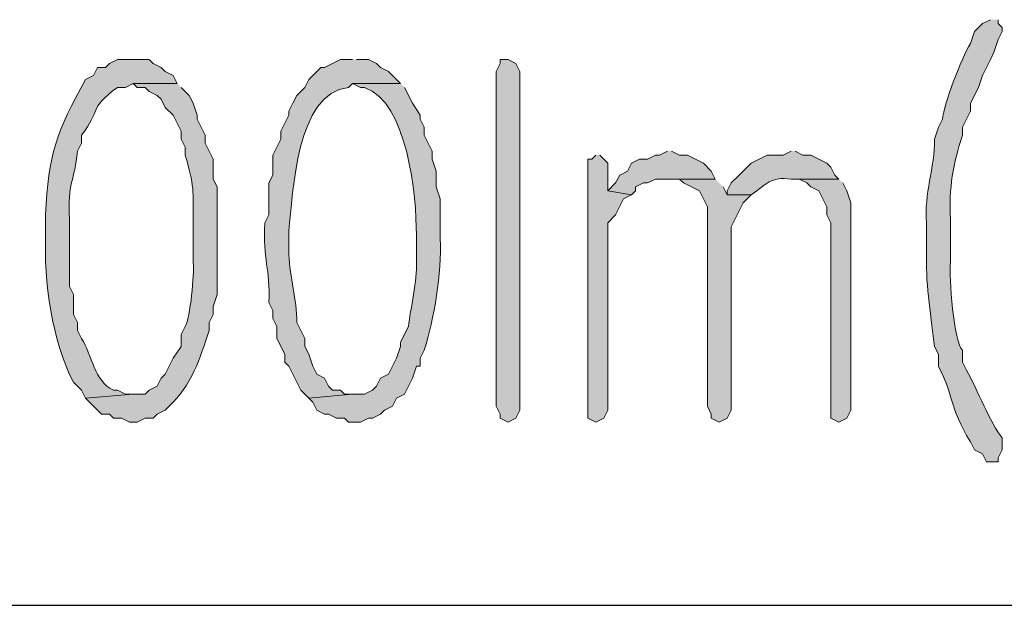
# Model space of a CAD drawing. Units: inches. Extents: x -1060 to 1501, y -1243 to 355.
# Drawn here: x 140 to 145, y 115 to 118 of the extents above; entities that cross this region are included whole.
import ezdxf

# ---------------------------------------------------------------- set-up
doc = ezdxf.new("R2010")
doc.units = ezdxf.units.IN
doc.header["$MEASUREMENT"] = 0
doc.layers.add('Layer 1', color=7, linetype='Continuous')

msp = doc.modelspace()

# ---------------------------------------------------------------- hatches: boundary and pattern name
at = {"layer": 'Layer 1'}
h = msp.add_hatch(color=7, dxfattribs=at)
edge = h.paths.add_edge_path()
edge.add_spline(control_points=[(145.1504, 117.7603), (145.1504, 117.7603), (145.1082, 117.7393), (145.1082, 117.7393), (145.1082, 117.7393), (145.0658, 117.6969), (145.0658, 117.6969), (145.0658, 117.6969), (145.0446, 117.6336), (145.0446, 117.6336), (144.9962, 117.5543), (144.9049, 117.3138), (144.8965, 117.2312), (144.8965, 117.2312), (144.8753, 117.1891), (144.8753, 117.1891), (144.8753, 117.1891), (144.8541, 117.1254), (144.8541, 117.1254), (144.8562, 116.9748), (144.7966, 116.8336), (144.8118, 116.681), (144.8118, 116.681), (144.8118, 116.4905), (144.8118, 116.4905), (144.8068, 116.3561), (144.8376, 116.1611), (144.8541, 116.0247), (144.8541, 116.0247), (144.8753, 115.9827), (144.8753, 115.9827), (144.8753, 115.9827), (144.8753, 115.9189), (144.8753, 115.9189), (144.9585, 115.7567), (144.9285, 115.7105), (145.0446, 115.5169), (145.0446, 115.5169), (145.0658, 115.4745), (145.0658, 115.4745), (145.0658, 115.4745), (145.1082, 115.4535), (145.1082, 115.4535), (145.1082, 115.4535), (145.1292, 115.4108), (145.1292, 115.4108), (145.1292, 115.4108), (145.1928, 115.4108), (145.1928, 115.4108), (145.1928, 115.4108), (145.1928, 115.4321), (145.1928, 115.4321), (145.1928, 115.4321), (145.214, 115.4745), (145.214, 115.4745), (145.214, 115.4745), (145.214, 115.5379), (145.214, 115.5379), (145.153, 115.612), (145.077, 115.8042), (145.0235, 115.8979), (145.0235, 115.8979), (145.0023, 115.9399), (145.0023, 115.9399), (145.0023, 115.9399), (145.0023, 116.0037), (145.0023, 116.0037), (144.9592, 116.0412), (144.9279, 116.4002), (144.9387, 116.4691), (144.9387, 116.4691), (144.9387, 116.702), (144.9387, 116.702), (144.9292, 116.8619), (144.9525, 116.9983), (145.0023, 117.1464), (145.0023, 117.1464), (145.0023, 117.1891), (145.0023, 117.1891), (145.0023, 117.1891), (145.0446, 117.2735), (145.0446, 117.2735), (145.0446, 117.2735), (145.0446, 117.3159), (145.0446, 117.3159), (145.0446, 117.3159), (145.087, 117.4007), (145.087, 117.4007), (145.087, 117.4007), (145.1082, 117.4641), (145.1082, 117.4641), (145.1082, 117.4641), (145.1504, 117.5488), (145.1504, 117.5488), (145.1504, 117.5488), (145.1716, 117.5912), (145.1716, 117.5912), (145.1716, 117.5912), (145.1928, 117.6546), (145.1928, 117.6546), (145.1928, 117.6546), (145.214, 117.6969), (145.214, 117.6969), (145.214, 117.6969), (145.214, 117.7183), (145.214, 117.7183), (145.214, 117.7183), (145.1928, 117.7393), (145.1928, 117.7393), (145.1928, 117.7393), (145.1928, 117.7603), (145.1928, 117.7603)], knot_values=[0, 0, 0, 0, 0.352778, 0.352778, 0.352778, 0.705556, 0.705556, 0.705556, 1.058334, 1.058334, 1.058334, 1.411112, 1.411112, 1.411112, 1.76389, 1.76389, 1.76389, 2.116668, 2.116668, 2.116668, 2.469446, 2.469446, 2.469446, 2.822224, 2.822224, 2.822224, 3.175002, 3.175002, 3.175002, 3.52778, 3.52778, 3.52778, 3.880558, 3.880558, 3.880558, 4.233336, 4.233336, 4.233336, 4.586114, 4.586114, 4.586114, 4.938892, 4.938892, 4.938892, 5.29167, 5.29167, 5.29167, 5.644448, 5.644448, 5.644448, 5.997226, 5.997226, 5.997226, 6.350004, 6.350004, 6.350004, 6.702782, 6.702782, 6.702782, 7.05556, 7.05556, 7.05556, 7.408338, 7.408338, 7.408338, 7.761116, 7.761116, 7.761116, 8.113894, 8.113894, 8.113894, 8.466672, 8.466672, 8.466672, 8.81945, 8.81945, 8.81945, 9.172228, 9.172228, 9.172228, 9.525006, 9.525006, 9.525006, 9.877784, 9.877784, 9.877784, 10.230562, 10.230562, 10.230562, 10.58334, 10.58334, 10.58334, 10.936118, 10.936118, 10.936118, 11.288896, 11.288896, 11.288896, 11.641674, 11.641674, 11.641674, 11.994452, 11.994452, 11.994452, 12.34723, 12.34723, 12.34723, 12.700008, 12.700008, 12.700008, 13.052786, 13.052786, 13.052786, 13.052786], degree=3, periodic=0)
edge.add_line((145.1928, 117.7603), (145.1504, 117.7603))
h = msp.add_hatch(color=7, dxfattribs=at)
edge = h.paths.add_edge_path()
edge.add_spline(control_points=[(140.5996, 117.5488), (140.5996, 117.5488), (140.5149, 117.5488), (140.5149, 117.5488), (140.5149, 117.5488), (140.4727, 117.5274), (140.4727, 117.5274), (140.4727, 117.5274), (140.4515, 117.5064), (140.4515, 117.5064), (140.4515, 117.5064), (140.4091, 117.5064), (140.4091, 117.5064), (140.4091, 117.5064), (140.3879, 117.4641), (140.3879, 117.4641), (140.3879, 117.4641), (140.3457, 117.4427), (140.3457, 117.4427), (140.1943, 117.1685), (140.1455, 117.0431), (140.134, 116.7234), (140.134, 116.7234), (140.134, 116.6172), (140.134, 116.6172), (140.1233, 116.3751), (140.1678, 116.0478), (140.2821, 115.8345), (140.2821, 115.8345), (140.3243, 115.7918), (140.3243, 115.7918), (140.3243, 115.7918), (140.3457, 115.7498), (140.3457, 115.7498), (140.3457, 115.7498), (140.5996, 115.7708), (140.5996, 115.7708), (140.5996, 115.7708), (140.5572, 115.7708), (140.5572, 115.7708), (140.5572, 115.7708), (140.5149, 115.7918), (140.5149, 115.7918), (140.5149, 115.7918), (140.4938, 115.7918), (140.4938, 115.7918), (140.3905, 115.8407), (140.3822, 115.9775), (140.3243, 116.0671), (140.3243, 116.0671), (140.3033, 116.1094), (140.3033, 116.1094), (140.3033, 116.1094), (140.3033, 116.1518), (140.3033, 116.1518), (140.3033, 116.1518), (140.2821, 116.1942), (140.2821, 116.1942), (140.2821, 116.1942), (140.2821, 116.3), (140.2821, 116.3), (140.2821, 116.3), (140.261, 116.3423), (140.261, 116.3423), (140.261, 116.3423), (140.261, 116.702), (140.261, 116.702), (140.2475, 116.8963), (140.2892, 116.9008), (140.3033, 117.062), (140.3033, 117.062), (140.3243, 117.1044), (140.3243, 117.1044), (140.3243, 117.1044), (140.3243, 117.1464), (140.3243, 117.1464), (140.4296, 117.2808), (140.3572, 117.2832), (140.5149, 117.4007), (140.5149, 117.4007), (140.5572, 117.4007), (140.5572, 117.4007), (140.5572, 117.4007), (140.5996, 117.422), (140.5996, 117.422), (140.5996, 117.422), (140.8325, 117.422), (140.8325, 117.422), (140.8325, 117.422), (140.8113, 117.4641), (140.8113, 117.4641), (140.8113, 117.4641), (140.7689, 117.4854), (140.7689, 117.4854), (140.7689, 117.4854), (140.7477, 117.5064), (140.7477, 117.5064), (140.7477, 117.5064), (140.7054, 117.5274), (140.7054, 117.5274), (140.7054, 117.5274), (140.6844, 117.5488), (140.6844, 117.5488), (140.6844, 117.5488), (140.5996, 117.5488), (140.5996, 117.5488)], knot_values=[0, 0, 0, 0, 0.352778, 0.352778, 0.352778, 0.705556, 0.705556, 0.705556, 1.058334, 1.058334, 1.058334, 1.411112, 1.411112, 1.411112, 1.76389, 1.76389, 1.76389, 2.116668, 2.116668, 2.116668, 2.469446, 2.469446, 2.469446, 2.822224, 2.822224, 2.822224, 3.175002, 3.175002, 3.175002, 3.52778, 3.52778, 3.52778, 3.880558, 3.880558, 3.880558, 4.233336, 4.233336, 4.233336, 4.586114, 4.586114, 4.586114, 4.938892, 4.938892, 4.938892, 5.29167, 5.29167, 5.29167, 5.644448, 5.644448, 5.644448, 5.997226, 5.997226, 5.997226, 6.350004, 6.350004, 6.350004, 6.702782, 6.702782, 6.702782, 7.05556, 7.05556, 7.05556, 7.408338, 7.408338, 7.408338, 7.761116, 7.761116, 7.761116, 8.113894, 8.113894, 8.113894, 8.466672, 8.466672, 8.466672, 8.81945, 8.81945, 8.81945, 9.172228, 9.172228, 9.172228, 9.525006, 9.525006, 9.525006, 9.877784, 9.877784, 9.877784, 10.230562, 10.230562, 10.230562, 10.58334, 10.58334, 10.58334, 10.936118, 10.936118, 10.936118, 11.288896, 11.288896, 11.288896, 11.641674, 11.641674, 11.641674, 11.994452, 11.994452, 11.994452, 12.34723, 12.34723, 12.34723, 12.34723], degree=3, periodic=0)
edge.add_line((140.5996, 117.5488), (140.5996, 117.5488))
h = msp.add_hatch(color=7, dxfattribs=at)
edge = h.paths.add_edge_path()
edge.add_spline(control_points=[(141.7637, 117.5488), (141.7637, 117.5488), (141.7003, 117.5488), (141.7003, 117.5488), (141.7003, 117.5488), (141.6156, 117.5064), (141.6156, 117.5064), (141.6156, 117.5064), (141.5946, 117.5064), (141.5946, 117.5064), (141.5946, 117.5064), (141.531, 117.4427), (141.531, 117.4427), (141.531, 117.4427), (141.5098, 117.4007), (141.5098, 117.4007), (141.5098, 117.4007), (141.4674, 117.3583), (141.4674, 117.3583), (141.4674, 117.3583), (141.4462, 117.3159), (141.4462, 117.3159), (141.4462, 117.3159), (141.4251, 117.2735), (141.4251, 117.2735), (141.4251, 117.2735), (141.4251, 117.2525), (141.4251, 117.2525), (141.4251, 117.2525), (141.3829, 117.1678), (141.3829, 117.1678), (141.3829, 117.1678), (141.3829, 117.1254), (141.3829, 117.1254), (141.3829, 117.1254), (141.3405, 117.041), (141.3405, 117.041), (141.3405, 117.041), (141.3405, 116.9349), (141.3405, 116.9349), (141.3405, 116.9349), (141.3193, 116.8929), (141.3193, 116.8929), (141.3193, 116.8929), (141.3193, 116.7234), (141.3193, 116.7234), (141.3193, 116.7234), (141.2981, 116.681), (141.2981, 116.681), (141.2847, 116.4798), (141.3291, 116.4395), (141.3193, 116.2576), (141.3193, 116.2576), (141.3405, 116.2152), (141.3405, 116.2152), (141.3405, 116.2152), (141.3405, 116.1728), (141.3405, 116.1728), (141.3405, 116.1728), (141.3617, 116.1308), (141.3617, 116.1308), (141.3617, 116.1308), (141.3617, 116.0671), (141.3617, 116.0671), (141.3617, 116.0671), (141.404, 115.9827), (141.404, 115.9827), (141.404, 115.9827), (141.404, 115.9399), (141.404, 115.9399), (141.404, 115.9399), (141.4251, 115.9189), (141.4251, 115.9189), (141.4251, 115.9189), (141.4462, 115.8766), (141.4462, 115.8766), (141.4462, 115.8766), (141.4674, 115.8345), (141.4674, 115.8345), (141.4674, 115.8345), (141.4886, 115.7918), (141.4886, 115.7918), (141.4886, 115.7918), (141.531, 115.7498), (141.531, 115.7498), (141.531, 115.7498), (141.7637, 115.7708), (141.7637, 115.7708), (141.7637, 115.7708), (141.7215, 115.7708), (141.7215, 115.7708), (141.7215, 115.7708), (141.7003, 115.7918), (141.7003, 115.7918), (141.7003, 115.7918), (141.6579, 115.7918), (141.6579, 115.7918), (141.6579, 115.7918), (141.6368, 115.8132), (141.6368, 115.8132), (141.6368, 115.8132), (141.6156, 115.8552), (141.6156, 115.8552), (141.6156, 115.8552), (141.5734, 115.8766), (141.5734, 115.8766), (141.5734, 115.8766), (141.5522, 115.9189), (141.5522, 115.9189), (141.5522, 115.9189), (141.531, 115.9827), (141.531, 115.9827), (141.531, 115.9827), (141.5098, 116.0247), (141.5098, 116.0247), (141.5098, 116.0247), (141.5098, 116.0671), (141.5098, 116.0671), (141.5098, 116.0671), (141.4674, 116.1518), (141.4674, 116.1518), (141.4678, 116.2738), (141.4314, 116.3923), (141.4251, 116.5118), (141.4251, 116.5118), (141.4251, 116.6386), (141.4251, 116.6386), (141.4492, 116.8429), (141.4629, 117.3703), (141.7427, 117.4007), (141.7427, 117.4007), (141.7637, 117.422), (141.7637, 117.422), (141.7637, 117.422), (142.0178, 117.422), (142.0178, 117.422), (142.0178, 117.422), (141.9754, 117.4641), (141.9754, 117.4641), (141.9754, 117.4641), (141.9542, 117.4854), (141.9542, 117.4854), (141.9542, 117.4854), (141.912, 117.5064), (141.912, 117.5064), (141.912, 117.5064), (141.8908, 117.5274), (141.8908, 117.5274), (141.8908, 117.5274), (141.8485, 117.5488), (141.8485, 117.5488), (141.8485, 117.5488), (141.7849, 117.5488), (141.7849, 117.5488)], knot_values=[0, 0, 0, 0, 0.352778, 0.352778, 0.352778, 0.705556, 0.705556, 0.705556, 1.058334, 1.058334, 1.058334, 1.411112, 1.411112, 1.411112, 1.76389, 1.76389, 1.76389, 2.116668, 2.116668, 2.116668, 2.469446, 2.469446, 2.469446, 2.822224, 2.822224, 2.822224, 3.175002, 3.175002, 3.175002, 3.52778, 3.52778, 3.52778, 3.880558, 3.880558, 3.880558, 4.233336, 4.233336, 4.233336, 4.586114, 4.586114, 4.586114, 4.938892, 4.938892, 4.938892, 5.29167, 5.29167, 5.29167, 5.644448, 5.644448, 5.644448, 5.997226, 5.997226, 5.997226, 6.350004, 6.350004, 6.350004, 6.702782, 6.702782, 6.702782, 7.05556, 7.05556, 7.05556, 7.408338, 7.408338, 7.408338, 7.761116, 7.761116, 7.761116, 8.113894, 8.113894, 8.113894, 8.466672, 8.466672, 8.466672, 8.81945, 8.81945, 8.81945, 9.172228, 9.172228, 9.172228, 9.525006, 9.525006, 9.525006, 9.877784, 9.877784, 9.877784, 10.230562, 10.230562, 10.230562, 10.58334, 10.58334, 10.58334, 10.936118, 10.936118, 10.936118, 11.288896, 11.288896, 11.288896, 11.641674, 11.641674, 11.641674, 11.994452, 11.994452, 11.994452, 12.34723, 12.34723, 12.34723, 12.700008, 12.700008, 12.700008, 13.052786, 13.052786, 13.052786, 13.405564, 13.405564, 13.405564, 13.758342, 13.758342, 13.758342, 14.11112, 14.11112, 14.11112, 14.463898, 14.463898, 14.463898, 14.816676, 14.816676, 14.816676, 15.169454, 15.169454, 15.169454, 15.522232, 15.522232, 15.522232, 15.87501, 15.87501, 15.87501, 16.227788, 16.227788, 16.227788, 16.580566, 16.580566, 16.580566, 16.933344, 16.933344, 16.933344, 17.286123, 17.286123, 17.286123, 17.638901, 17.638901, 17.638901, 17.991679, 17.991679, 17.991679, 17.991679], degree=3, periodic=0)
edge.add_line((141.7849, 117.5488), (141.7637, 117.5488))
for points in [[(142.5258, 117.4854), (142.5258, 115.7071), (142.5469, 115.665), (142.5469, 115.6437), (142.5893, 115.6226), (142.6315, 115.6437), (142.6527, 115.686), (142.6527, 117.4854), (142.6315, 117.5274), (142.5893, 117.5488), (142.5469, 117.5488), (142.5469, 117.5274)], [(143.0549, 117.041), (143.0337, 117.0196), (143.0126, 117.0196), (143.0126, 115.6437), (143.0549, 115.6226), (143.0973, 115.6437), (143.1185, 115.686), (143.1185, 116.681), (143.1607, 116.7234), (143.2031, 116.8081), (143.2454, 116.8291), (143.1185, 116.8501), (143.1185, 116.9983), (143.0761, 117.041)], [(143.436, 117.062), (143.3936, 117.041), (143.3724, 117.041), (143.3302, 117.0196), (143.2878, 117.0196), (143.2454, 116.9983), (143.2243, 116.9562), (143.1821, 116.9349), (143.1607, 116.8929), (143.1185, 116.8501), (143.2454, 116.8291), (143.2666, 116.8501), (143.2666, 116.8715), (143.309, 116.8929), (143.3302, 116.8929), (143.3724, 116.9135), (143.6899, 116.9135), (143.6688, 116.9562), (143.6265, 116.9983), (143.5841, 117.0196), (143.5417, 117.041), (143.4995, 117.041), (143.4571, 117.062)], [(143.6899, 116.9135), (143.4571, 116.9135), (143.4995, 116.9135), (143.5207, 116.8929), (143.5629, 116.8715), (143.6053, 116.8501), (143.6477, 116.7654), (143.6477, 115.7071), (143.6688, 115.665), (143.6688, 115.6437), (143.711, 115.6226), (143.7534, 115.6437), (143.7746, 115.686), (143.7746, 116.66), (143.8382, 116.7867), (143.8804, 116.8291), (143.7534, 116.8291), (143.7322, 116.8715)], [(144.3462, 116.9135), (144.0921, 116.9135), (144.1344, 116.9135), (144.1768, 116.8929), (144.198, 116.8715), (144.2402, 116.8501), (144.2826, 116.7654), (144.2826, 116.7234), (144.3038, 116.681), (144.3038, 115.6437), (144.3462, 115.6226), (144.3885, 115.6437), (144.4095, 115.686), (144.4095, 116.7867), (144.3885, 116.8501), (144.3673, 116.8929)]]:
    msp.add_hatch(color=7, dxfattribs=at).paths.add_polyline_path(points)
h = msp.add_hatch(color=7, dxfattribs=at)
edge = h.paths.add_edge_path()
edge.add_spline(control_points=[(140.8325, 117.422), (140.8325, 117.422), (140.5996, 117.422), (140.5996, 117.422), (140.5996, 117.422), (140.6208, 117.4007), (140.6208, 117.4007), (140.6208, 117.4007), (140.6632, 117.4007), (140.6632, 117.4007), (140.6632, 117.4007), (140.6844, 117.3793), (140.6844, 117.3793), (140.6844, 117.3793), (140.7266, 117.3583), (140.7266, 117.3583), (140.7266, 117.3583), (140.7477, 117.3373), (140.7477, 117.3373), (140.7477, 117.3373), (140.7689, 117.2946), (140.7689, 117.2946), (140.7689, 117.2946), (140.8113, 117.2525), (140.8113, 117.2525), (140.8113, 117.2525), (140.8537, 117.1678), (140.8537, 117.1678), (140.8537, 117.1678), (140.8537, 117.1254), (140.8537, 117.1254), (140.8537, 117.1254), (140.8749, 117.083), (140.8749, 117.083), (140.8749, 117.083), (140.8749, 117.041), (140.8749, 117.041), (140.9231, 116.8811), (140.9193, 116.8467), (140.9171, 116.681), (140.9171, 116.681), (140.9171, 116.4691), (140.9171, 116.4691), (140.9255, 116.4119), (140.9016, 116.1749), (140.8749, 116.1308), (140.8749, 116.1308), (140.8537, 116.0881), (140.8537, 116.0881), (140.8537, 116.0881), (140.8537, 116.0247), (140.8537, 116.0247), (140.8537, 116.0247), (140.8113, 115.9613), (140.8113, 115.9613), (140.8113, 115.9613), (140.7689, 115.8766), (140.7689, 115.8766), (140.7689, 115.8766), (140.7477, 115.8552), (140.7477, 115.8552), (140.7477, 115.8552), (140.7266, 115.8132), (140.7266, 115.8132), (140.7266, 115.8132), (140.6844, 115.7918), (140.6844, 115.7918), (140.6844, 115.7918), (140.6632, 115.7708), (140.6632, 115.7708), (140.6632, 115.7708), (140.5996, 115.7708), (140.5996, 115.7708), (140.5996, 115.7708), (140.3457, 115.7498), (140.3457, 115.7498), (140.3457, 115.7498), (140.3667, 115.7284), (140.3667, 115.7284), (140.3667, 115.7284), (140.4091, 115.686), (140.4091, 115.686), (140.4091, 115.686), (140.4303, 115.665), (140.4303, 115.665), (140.4303, 115.665), (140.4727, 115.665), (140.4727, 115.665), (140.4727, 115.665), (140.4938, 115.6437), (140.4938, 115.6437), (140.4938, 115.6437), (140.536, 115.6437), (140.536, 115.6437), (140.536, 115.6437), (140.5784, 115.6226), (140.5784, 115.6226), (140.5784, 115.6226), (140.6208, 115.6226), (140.6208, 115.6226), (140.6208, 115.6226), (140.6632, 115.6437), (140.6632, 115.6437), (140.6632, 115.6437), (140.7054, 115.6437), (140.7054, 115.6437), (140.7054, 115.6437), (140.7266, 115.665), (140.7266, 115.665), (140.7266, 115.665), (140.7689, 115.686), (140.7689, 115.686), (140.7689, 115.686), (140.7901, 115.7071), (140.7901, 115.7071), (140.9062, 115.8135), (140.9567, 115.9651), (141.0018, 116.1094), (141.0018, 116.1094), (141.0018, 116.1518), (141.0018, 116.1518), (141.0018, 116.1518), (141.023, 116.1942), (141.023, 116.1942), (141.023, 116.1942), (141.023, 116.2362), (141.023, 116.2362), (141.023, 116.2362), (141.044, 116.3), (141.044, 116.3), (141.044, 116.4553), (141.044, 116.6104), (141.044, 116.7654), (141.044, 116.7654), (141.044, 116.8715), (141.044, 116.8715), (141.044, 116.8715), (141.023, 116.9135), (141.023, 116.9135), (141.023, 116.9135), (141.023, 117.0196), (141.023, 117.0196), (141.023, 117.0196), (140.9806, 117.1044), (140.9806, 117.1044), (140.9806, 117.1044), (140.9806, 117.1464), (140.9806, 117.1464), (140.9806, 117.1464), (140.9383, 117.2312), (140.9383, 117.2312), (140.9383, 117.2312), (140.9383, 117.2525), (140.9383, 117.2525), (140.9383, 117.2525), (140.9171, 117.3159), (140.9171, 117.3159), (140.9171, 117.3159), (140.8959, 117.3583), (140.8959, 117.3583), (140.8959, 117.3583), (140.8537, 117.4007), (140.8537, 117.4007)], knot_values=[0, 0, 0, 0, 0.352778, 0.352778, 0.352778, 0.705556, 0.705556, 0.705556, 1.058334, 1.058334, 1.058334, 1.411112, 1.411112, 1.411112, 1.76389, 1.76389, 1.76389, 2.116668, 2.116668, 2.116668, 2.469446, 2.469446, 2.469446, 2.822224, 2.822224, 2.822224, 3.175002, 3.175002, 3.175002, 3.52778, 3.52778, 3.52778, 3.880558, 3.880558, 3.880558, 4.233336, 4.233336, 4.233336, 4.586114, 4.586114, 4.586114, 4.938892, 4.938892, 4.938892, 5.29167, 5.29167, 5.29167, 5.644448, 5.644448, 5.644448, 5.997226, 5.997226, 5.997226, 6.350004, 6.350004, 6.350004, 6.702782, 6.702782, 6.702782, 7.05556, 7.05556, 7.05556, 7.408338, 7.408338, 7.408338, 7.761116, 7.761116, 7.761116, 8.113894, 8.113894, 8.113894, 8.466672, 8.466672, 8.466672, 8.81945, 8.81945, 8.81945, 9.172228, 9.172228, 9.172228, 9.525006, 9.525006, 9.525006, 9.877784, 9.877784, 9.877784, 10.230562, 10.230562, 10.230562, 10.58334, 10.58334, 10.58334, 10.936118, 10.936118, 10.936118, 11.288896, 11.288896, 11.288896, 11.641674, 11.641674, 11.641674, 11.994452, 11.994452, 11.994452, 12.34723, 12.34723, 12.34723, 12.700008, 12.700008, 12.700008, 13.052786, 13.052786, 13.052786, 13.405564, 13.405564, 13.405564, 13.758342, 13.758342, 13.758342, 14.11112, 14.11112, 14.11112, 14.463898, 14.463898, 14.463898, 14.816676, 14.816676, 14.816676, 15.169454, 15.169454, 15.169454, 15.522232, 15.522232, 15.522232, 15.87501, 15.87501, 15.87501, 16.227788, 16.227788, 16.227788, 16.580566, 16.580566, 16.580566, 16.933344, 16.933344, 16.933344, 17.286123, 17.286123, 17.286123, 17.638901, 17.638901, 17.638901, 17.991679, 17.991679, 17.991679, 18.344457, 18.344457, 18.344457, 18.697235, 18.697235, 18.697235, 19.050013, 19.050013, 19.050013, 19.050013], degree=3, periodic=0)
edge.add_line((140.8537, 117.4007), (140.8325, 117.422))
h = msp.add_hatch(color=7, dxfattribs=at)
edge = h.paths.add_edge_path()
edge.add_spline(control_points=[(142.0178, 117.422), (142.0178, 117.422), (141.7637, 117.422), (141.7637, 117.422), (141.7637, 117.422), (141.8061, 117.4007), (141.8061, 117.4007), (141.8061, 117.4007), (141.8273, 117.4007), (141.8273, 117.4007), (142.0569, 117.3221), (142.1036, 116.8212), (142.1024, 116.6172), (142.1024, 116.6172), (142.1024, 116.4691), (142.1024, 116.4691), (142.108, 116.383), (142.071, 116.2183), (142.0602, 116.1308), (142.0602, 116.1308), (142.0178, 116.0461), (142.0178, 116.0461), (142.0178, 116.0461), (142.0178, 116.0247), (142.0178, 116.0247), (142.0178, 116.0247), (141.9966, 115.9613), (141.9966, 115.9613), (141.9966, 115.9613), (141.9754, 115.9189), (141.9754, 115.9189), (141.9754, 115.9189), (141.9542, 115.8766), (141.9542, 115.8766), (141.9542, 115.8766), (141.912, 115.8552), (141.912, 115.8552), (141.912, 115.8552), (141.8908, 115.8132), (141.8908, 115.8132), (141.8908, 115.8132), (141.8696, 115.7918), (141.8696, 115.7918), (141.8696, 115.7918), (141.8273, 115.7708), (141.8273, 115.7708), (141.8273, 115.7708), (141.7637, 115.7708), (141.7637, 115.7708), (141.7637, 115.7708), (141.531, 115.7498), (141.531, 115.7498), (141.531, 115.7498), (141.5522, 115.7284), (141.5522, 115.7284), (141.5522, 115.7284), (141.5732, 115.686), (141.5732, 115.686), (141.5732, 115.686), (141.6156, 115.665), (141.6156, 115.665), (141.6156, 115.665), (141.6368, 115.665), (141.6368, 115.665), (141.6368, 115.665), (141.6791, 115.6437), (141.6791, 115.6437), (141.6791, 115.6437), (141.7215, 115.6437), (141.7215, 115.6437), (141.7215, 115.6437), (141.7427, 115.6226), (141.7427, 115.6226), (141.7427, 115.6226), (141.8061, 115.6226), (141.8061, 115.6226), (141.8061, 115.6226), (141.8485, 115.6437), (141.8485, 115.6437), (141.8485, 115.6437), (141.8696, 115.6437), (141.8696, 115.6437), (141.8696, 115.6437), (141.912, 115.665), (141.912, 115.665), (141.912, 115.665), (141.9332, 115.686), (141.9332, 115.686), (141.9332, 115.686), (141.9754, 115.7071), (141.9754, 115.7071), (141.9754, 115.7071), (141.9966, 115.7498), (141.9966, 115.7498), (141.9966, 115.7498), (142.039, 115.7708), (142.039, 115.7708), (142.039, 115.7708), (142.0813, 115.8552), (142.0813, 115.8552), (142.0813, 115.8552), (142.1024, 115.9189), (142.1024, 115.9189), (142.1024, 115.9189), (142.1235, 115.9189), (142.1235, 115.9189), (142.1235, 115.9189), (142.1235, 115.9613), (142.1235, 115.9613), (142.1235, 115.9613), (142.1447, 116.0037), (142.1447, 116.0037), (142.1959, 116.1704), (142.239, 116.4157), (142.2295, 116.5962), (142.2295, 116.5962), (142.2295, 116.8081), (142.2295, 116.8081), (142.2295, 116.8081), (142.2083, 116.8715), (142.2083, 116.8715), (142.2083, 116.8715), (142.2083, 116.9562), (142.2083, 116.9562), (142.2083, 116.9562), (142.1871, 117.0196), (142.1871, 117.0196), (142.1871, 117.0196), (142.1871, 117.062), (142.1871, 117.062), (142.1871, 117.062), (142.1447, 117.1464), (142.1447, 117.1464), (142.1447, 117.1464), (142.1447, 117.1891), (142.1447, 117.1891), (142.1447, 117.1891), (142.1235, 117.2312), (142.1235, 117.2312), (142.1235, 117.2312), (142.1235, 117.2525), (142.1235, 117.2525), (142.1235, 117.2525), (142.0813, 117.3159), (142.0813, 117.3159), (142.0813, 117.3159), (142.039, 117.4007), (142.039, 117.4007)], knot_values=[0, 0, 0, 0, 0.352778, 0.352778, 0.352778, 0.705556, 0.705556, 0.705556, 1.058334, 1.058334, 1.058334, 1.411112, 1.411112, 1.411112, 1.76389, 1.76389, 1.76389, 2.116668, 2.116668, 2.116668, 2.469446, 2.469446, 2.469446, 2.822224, 2.822224, 2.822224, 3.175002, 3.175002, 3.175002, 3.52778, 3.52778, 3.52778, 3.880558, 3.880558, 3.880558, 4.233336, 4.233336, 4.233336, 4.586114, 4.586114, 4.586114, 4.938892, 4.938892, 4.938892, 5.29167, 5.29167, 5.29167, 5.644448, 5.644448, 5.644448, 5.997226, 5.997226, 5.997226, 6.350004, 6.350004, 6.350004, 6.702782, 6.702782, 6.702782, 7.05556, 7.05556, 7.05556, 7.408338, 7.408338, 7.408338, 7.761116, 7.761116, 7.761116, 8.113894, 8.113894, 8.113894, 8.466672, 8.466672, 8.466672, 8.81945, 8.81945, 8.81945, 9.172228, 9.172228, 9.172228, 9.525006, 9.525006, 9.525006, 9.877784, 9.877784, 9.877784, 10.230562, 10.230562, 10.230562, 10.58334, 10.58334, 10.58334, 10.936118, 10.936118, 10.936118, 11.288896, 11.288896, 11.288896, 11.641674, 11.641674, 11.641674, 11.994452, 11.994452, 11.994452, 12.34723, 12.34723, 12.34723, 12.700008, 12.700008, 12.700008, 13.052786, 13.052786, 13.052786, 13.405564, 13.405564, 13.405564, 13.758342, 13.758342, 13.758342, 14.11112, 14.11112, 14.11112, 14.463898, 14.463898, 14.463898, 14.816676, 14.816676, 14.816676, 15.169454, 15.169454, 15.169454, 15.522232, 15.522232, 15.522232, 15.87501, 15.87501, 15.87501, 16.227788, 16.227788, 16.227788, 16.580566, 16.580566, 16.580566, 16.933344, 16.933344, 16.933344, 17.286123, 17.286123, 17.286123, 17.286123], degree=3, periodic=0)
edge.add_line((142.039, 117.4007), (142.0178, 117.422))
h = msp.add_hatch(color=7, dxfattribs=at)
edge = h.paths.add_edge_path()
edge.add_spline(control_points=[(144.0921, 117.062), (144.0921, 117.062), (144.0499, 117.041), (144.0499, 117.041), (144.0499, 117.041), (143.9651, 117.041), (143.9651, 117.041), (143.9651, 117.041), (143.8804, 116.9983), (143.8804, 116.9983), (143.8804, 116.9983), (143.8382, 116.9562), (143.8382, 116.9562), (143.8382, 116.9562), (143.817, 116.9349), (143.817, 116.9349), (143.817, 116.9349), (143.7746, 116.8929), (143.7746, 116.8929), (143.7746, 116.8929), (143.7534, 116.8501), (143.7534, 116.8501), (143.7534, 116.8501), (143.7534, 116.8291), (143.7534, 116.8291), (143.7534, 116.8291), (143.8804, 116.8291), (143.8804, 116.8291), (143.9613, 116.8863), (143.9853, 116.928), (144.0921, 116.9135), (144.0921, 116.9135), (144.3462, 116.9135), (144.3462, 116.9135), (144.3462, 116.9135), (144.325, 116.9349), (144.325, 116.9349), (144.325, 116.9349), (144.3038, 116.9773), (144.3038, 116.9773), (144.3038, 116.9773), (144.2826, 116.9983), (144.2826, 116.9983), (144.2826, 116.9983), (144.198, 117.041), (144.198, 117.041), (144.198, 117.041), (144.1556, 117.041), (144.1556, 117.041), (144.1556, 117.041), (144.1133, 117.062), (144.1133, 117.062)], knot_values=[0, 0, 0, 0, 0.352778, 0.352778, 0.352778, 0.705556, 0.705556, 0.705556, 1.058334, 1.058334, 1.058334, 1.411112, 1.411112, 1.411112, 1.76389, 1.76389, 1.76389, 2.116668, 2.116668, 2.116668, 2.469446, 2.469446, 2.469446, 2.822224, 2.822224, 2.822224, 3.175002, 3.175002, 3.175002, 3.52778, 3.52778, 3.52778, 3.880558, 3.880558, 3.880558, 4.233336, 4.233336, 4.233336, 4.586114, 4.586114, 4.586114, 4.938892, 4.938892, 4.938892, 5.29167, 5.29167, 5.29167, 5.644448, 5.644448, 5.644448, 5.997226, 5.997226, 5.997226, 5.997226], degree=3, periodic=0)
edge.add_line((144.1133, 117.062), (144.0921, 117.062))

# ---------------------------------------------------------------- linework, layer by layer
at = {"layer": 'Layer 1', "lineweight": 0}
for points in [[(142.5258, 117.4854), (142.5258, 115.7071), (142.5469, 115.665), (142.5469, 115.6437), (142.5893, 115.6226), (142.6315, 115.6437), (142.6527, 115.686), (142.6527, 117.4854), (142.6315, 117.5274), (142.5893, 117.5488), (142.5469, 117.5488), (142.5469, 117.5274), (142.5258, 117.4854)], [(143.0549, 117.041), (143.0337, 117.0196), (143.0126, 117.0196), (143.0126, 115.6437), (143.0549, 115.6226), (143.0973, 115.6437), (143.1185, 115.686), (143.1185, 116.681), (143.1607, 116.7234), (143.2031, 116.8081), (143.2454, 116.8291), (143.1185, 116.8501), (143.1185, 116.9983), (143.0761, 117.041)], [(143.436, 117.062), (143.3936, 117.041), (143.3724, 117.041), (143.3302, 117.0196), (143.2878, 117.0196), (143.2454, 116.9983), (143.2243, 116.9562), (143.1821, 116.9349), (143.1607, 116.8929), (143.1185, 116.8501), (143.2454, 116.8291), (143.2666, 116.8501), (143.2666, 116.8715), (143.309, 116.8929), (143.3302, 116.8929), (143.3724, 116.9135), (143.6899, 116.9135), (143.6688, 116.9562), (143.6265, 116.9983), (143.5841, 117.0196), (143.5417, 117.041), (143.4995, 117.041), (143.4571, 117.062)], [(143.6899, 116.9135), (143.4571, 116.9135), (143.4995, 116.9135), (143.5207, 116.8929), (143.5629, 116.8715), (143.6053, 116.8501), (143.6477, 116.7654), (143.6477, 115.7071), (143.6688, 115.665), (143.6688, 115.6437), (143.711, 115.6226), (143.7534, 115.6437), (143.7746, 115.686), (143.7746, 116.66), (143.8382, 116.7867), (143.8804, 116.8291), (143.7534, 116.8291), (143.7322, 116.8715)], [(144.3462, 116.9135), (144.0921, 116.9135), (144.1344, 116.9135), (144.1768, 116.8929), (144.198, 116.8715), (144.2402, 116.8501), (144.2826, 116.7654), (144.2826, 116.7234), (144.3038, 116.681), (144.3038, 115.6437), (144.3462, 115.6226), (144.3885, 115.6437), (144.4095, 115.686), (144.4095, 116.7867), (144.3885, 116.8501), (144.3673, 116.8929)]]:
    msp.add_lwpolyline(points, dxfattribs=at)
at = {"layer": 'Layer 1', "color": 7, "lineweight": 25}
msp.add_lwpolyline([(90.2652, 114.6487), (177.4298, 114.6487)], dxfattribs=at)
at = {"layer": 'Layer 1', "lineweight": 0}
for points, knots in [([(145.1504, 117.7603), (145.1504, 117.7603), (145.1082, 117.7393), (145.1082, 117.7393), (145.1082, 117.7393), (145.0658, 117.6969), (145.0658, 117.6969), (145.0658, 117.6969), (145.0446, 117.6336), (145.0446, 117.6336), (144.9962, 117.5543), (144.9049, 117.3138), (144.8965, 117.2312), (144.8965, 117.2312), (144.8753, 117.1891), (144.8753, 117.1891), (144.8753, 117.1891), (144.8541, 117.1254), (144.8541, 117.1254), (144.8562, 116.9748), (144.7966, 116.8336), (144.8118, 116.681), (144.8118, 116.681), (144.8118, 116.4905), (144.8118, 116.4905), (144.8068, 116.3561), (144.8376, 116.1611), (144.8541, 116.0247), (144.8541, 116.0247), (144.8753, 115.9827), (144.8753, 115.9827), (144.8753, 115.9827), (144.8753, 115.9189), (144.8753, 115.9189), (144.9585, 115.7567), (144.9285, 115.7105), (145.0446, 115.5169), (145.0446, 115.5169), (145.0658, 115.4745), (145.0658, 115.4745), (145.0658, 115.4745), (145.1082, 115.4535), (145.1082, 115.4535), (145.1082, 115.4535), (145.1292, 115.4108), (145.1292, 115.4108), (145.1292, 115.4108), (145.1928, 115.4108), (145.1928, 115.4108), (145.1928, 115.4108), (145.1928, 115.4321), (145.1928, 115.4321), (145.1928, 115.4321), (145.214, 115.4745), (145.214, 115.4745), (145.214, 115.4745), (145.214, 115.5379), (145.214, 115.5379), (145.153, 115.612), (145.077, 115.8042), (145.0235, 115.8979), (145.0235, 115.8979), (145.0023, 115.9399), (145.0023, 115.9399), (145.0023, 115.9399), (145.0023, 116.0037), (145.0023, 116.0037), (144.9592, 116.0412), (144.9279, 116.4002), (144.9387, 116.4691), (144.9387, 116.4691), (144.9387, 116.702), (144.9387, 116.702), (144.9292, 116.8619), (144.9525, 116.9983), (145.0023, 117.1464), (145.0023, 117.1464), (145.0023, 117.1891), (145.0023, 117.1891), (145.0023, 117.1891), (145.0446, 117.2735), (145.0446, 117.2735), (145.0446, 117.2735), (145.0446, 117.3159), (145.0446, 117.3159), (145.0446, 117.3159), (145.087, 117.4007), (145.087, 117.4007), (145.087, 117.4007), (145.1082, 117.4641), (145.1082, 117.4641), (145.1082, 117.4641), (145.1504, 117.5488), (145.1504, 117.5488), (145.1504, 117.5488), (145.1716, 117.5912), (145.1716, 117.5912), (145.1716, 117.5912), (145.1928, 117.6546), (145.1928, 117.6546), (145.1928, 117.6546), (145.214, 117.6969), (145.214, 117.6969), (145.214, 117.6969), (145.214, 117.7183), (145.214, 117.7183), (145.214, 117.7183), (145.1928, 117.7393), (145.1928, 117.7393), (145.1928, 117.7393), (145.1928, 117.7603), (145.1928, 117.7603)], [0, 0, 0, 0, 1, 1, 1, 2, 2, 2, 3, 3, 3, 4, 4, 4, 5, 5, 5, 6, 6, 6, 7, 7, 7, 8, 8, 8, 9, 9, 9, 10, 10, 10, 11, 11, 11, 12, 12, 12, 13, 13, 13, 14, 14, 14, 15, 15, 15, 16, 16, 16, 17, 17, 17, 18, 18, 18, 19, 19, 19, 20, 20, 20, 21, 21, 21, 22, 22, 22, 23, 23, 23, 24, 24, 24, 25, 25, 25, 26, 26, 26, 27, 27, 27, 28, 28, 28, 29, 29, 29, 30, 30, 30, 31, 31, 31, 32, 32, 32, 33, 33, 33, 34, 34, 34, 35, 35, 35, 36, 36, 36, 37, 37, 37, 37]), ([(140.5996, 117.5488), (140.5996, 117.5488), (140.5149, 117.5488), (140.5149, 117.5488), (140.5149, 117.5488), (140.4727, 117.5274), (140.4727, 117.5274), (140.4727, 117.5274), (140.4515, 117.5064), (140.4515, 117.5064), (140.4515, 117.5064), (140.4091, 117.5064), (140.4091, 117.5064), (140.4091, 117.5064), (140.3879, 117.4641), (140.3879, 117.4641), (140.3879, 117.4641), (140.3457, 117.4427), (140.3457, 117.4427), (140.1943, 117.1685), (140.1455, 117.0431), (140.134, 116.7234), (140.134, 116.7234), (140.134, 116.6172), (140.134, 116.6172), (140.1233, 116.3751), (140.1678, 116.0478), (140.2821, 115.8345), (140.2821, 115.8345), (140.3243, 115.7918), (140.3243, 115.7918), (140.3243, 115.7918), (140.3457, 115.7498), (140.3457, 115.7498), (140.3457, 115.7498), (140.5996, 115.7708), (140.5996, 115.7708), (140.5996, 115.7708), (140.5572, 115.7708), (140.5572, 115.7708), (140.5572, 115.7708), (140.5149, 115.7918), (140.5149, 115.7918), (140.5149, 115.7918), (140.4938, 115.7918), (140.4938, 115.7918), (140.3905, 115.8407), (140.3822, 115.9775), (140.3243, 116.0671), (140.3243, 116.0671), (140.3033, 116.1094), (140.3033, 116.1094), (140.3033, 116.1094), (140.3033, 116.1518), (140.3033, 116.1518), (140.3033, 116.1518), (140.2821, 116.1942), (140.2821, 116.1942), (140.2821, 116.1942), (140.2821, 116.3), (140.2821, 116.3), (140.2821, 116.3), (140.261, 116.3423), (140.261, 116.3423), (140.261, 116.3423), (140.261, 116.702), (140.261, 116.702), (140.2475, 116.8963), (140.2892, 116.9008), (140.3033, 117.062), (140.3033, 117.062), (140.3243, 117.1044), (140.3243, 117.1044), (140.3243, 117.1044), (140.3243, 117.1464), (140.3243, 117.1464), (140.4296, 117.2808), (140.3572, 117.2832), (140.5149, 117.4007), (140.5149, 117.4007), (140.5572, 117.4007), (140.5572, 117.4007), (140.5572, 117.4007), (140.5996, 117.422), (140.5996, 117.422), (140.5996, 117.422), (140.8325, 117.422), (140.8325, 117.422), (140.8325, 117.422), (140.8113, 117.4641), (140.8113, 117.4641), (140.8113, 117.4641), (140.7689, 117.4854), (140.7689, 117.4854), (140.7689, 117.4854), (140.7477, 117.5064), (140.7477, 117.5064), (140.7477, 117.5064), (140.7054, 117.5274), (140.7054, 117.5274), (140.7054, 117.5274), (140.6844, 117.5488), (140.6844, 117.5488), (140.6844, 117.5488), (140.5996, 117.5488), (140.5996, 117.5488)], [0, 0, 0, 0, 1, 1, 1, 2, 2, 2, 3, 3, 3, 4, 4, 4, 5, 5, 5, 6, 6, 6, 7, 7, 7, 8, 8, 8, 9, 9, 9, 10, 10, 10, 11, 11, 11, 12, 12, 12, 13, 13, 13, 14, 14, 14, 15, 15, 15, 16, 16, 16, 17, 17, 17, 18, 18, 18, 19, 19, 19, 20, 20, 20, 21, 21, 21, 22, 22, 22, 23, 23, 23, 24, 24, 24, 25, 25, 25, 26, 26, 26, 27, 27, 27, 28, 28, 28, 29, 29, 29, 30, 30, 30, 31, 31, 31, 32, 32, 32, 33, 33, 33, 34, 34, 34, 35, 35, 35, 35]), ([(141.7637, 117.5488), (141.7637, 117.5488), (141.7003, 117.5488), (141.7003, 117.5488), (141.7003, 117.5488), (141.6156, 117.5064), (141.6156, 117.5064), (141.6156, 117.5064), (141.5946, 117.5064), (141.5946, 117.5064), (141.5946, 117.5064), (141.531, 117.4427), (141.531, 117.4427), (141.531, 117.4427), (141.5098, 117.4007), (141.5098, 117.4007), (141.5098, 117.4007), (141.4674, 117.3583), (141.4674, 117.3583), (141.4674, 117.3583), (141.4462, 117.3159), (141.4462, 117.3159), (141.4462, 117.3159), (141.4251, 117.2735), (141.4251, 117.2735), (141.4251, 117.2735), (141.4251, 117.2525), (141.4251, 117.2525), (141.4251, 117.2525), (141.3829, 117.1678), (141.3829, 117.1678), (141.3829, 117.1678), (141.3829, 117.1254), (141.3829, 117.1254), (141.3829, 117.1254), (141.3405, 117.041), (141.3405, 117.041), (141.3405, 117.041), (141.3405, 116.9349), (141.3405, 116.9349), (141.3405, 116.9349), (141.3193, 116.8929), (141.3193, 116.8929), (141.3193, 116.8929), (141.3193, 116.7234), (141.3193, 116.7234), (141.3193, 116.7234), (141.2981, 116.681), (141.2981, 116.681), (141.2847, 116.4798), (141.3291, 116.4395), (141.3193, 116.2576), (141.3193, 116.2576), (141.3405, 116.2152), (141.3405, 116.2152), (141.3405, 116.2152), (141.3405, 116.1728), (141.3405, 116.1728), (141.3405, 116.1728), (141.3617, 116.1308), (141.3617, 116.1308), (141.3617, 116.1308), (141.3617, 116.0671), (141.3617, 116.0671), (141.3617, 116.0671), (141.404, 115.9827), (141.404, 115.9827), (141.404, 115.9827), (141.404, 115.9399), (141.404, 115.9399), (141.404, 115.9399), (141.4251, 115.9189), (141.4251, 115.9189), (141.4251, 115.9189), (141.4462, 115.8766), (141.4462, 115.8766), (141.4462, 115.8766), (141.4674, 115.8345), (141.4674, 115.8345), (141.4674, 115.8345), (141.4886, 115.7918), (141.4886, 115.7918), (141.4886, 115.7918), (141.531, 115.7498), (141.531, 115.7498), (141.531, 115.7498), (141.7637, 115.7708), (141.7637, 115.7708), (141.7637, 115.7708), (141.7215, 115.7708), (141.7215, 115.7708), (141.7215, 115.7708), (141.7003, 115.7918), (141.7003, 115.7918), (141.7003, 115.7918), (141.6579, 115.7918), (141.6579, 115.7918), (141.6579, 115.7918), (141.6368, 115.8132), (141.6368, 115.8132), (141.6368, 115.8132), (141.6156, 115.8552), (141.6156, 115.8552), (141.6156, 115.8552), (141.5734, 115.8766), (141.5734, 115.8766), (141.5734, 115.8766), (141.5522, 115.9189), (141.5522, 115.9189), (141.5522, 115.9189), (141.531, 115.9827), (141.531, 115.9827), (141.531, 115.9827), (141.5098, 116.0247), (141.5098, 116.0247), (141.5098, 116.0247), (141.5098, 116.0671), (141.5098, 116.0671), (141.5098, 116.0671), (141.4674, 116.1518), (141.4674, 116.1518), (141.4678, 116.2738), (141.4314, 116.3923), (141.4251, 116.5118), (141.4251, 116.5118), (141.4251, 116.6386), (141.4251, 116.6386), (141.4492, 116.8429), (141.4629, 117.3703), (141.7427, 117.4007), (141.7427, 117.4007), (141.7637, 117.422), (141.7637, 117.422), (141.7637, 117.422), (142.0178, 117.422), (142.0178, 117.422), (142.0178, 117.422), (141.9754, 117.4641), (141.9754, 117.4641), (141.9754, 117.4641), (141.9542, 117.4854), (141.9542, 117.4854), (141.9542, 117.4854), (141.912, 117.5064), (141.912, 117.5064), (141.912, 117.5064), (141.8908, 117.5274), (141.8908, 117.5274), (141.8908, 117.5274), (141.8485, 117.5488), (141.8485, 117.5488), (141.8485, 117.5488), (141.7849, 117.5488), (141.7849, 117.5488)], [0, 0, 0, 0, 1, 1, 1, 2, 2, 2, 3, 3, 3, 4, 4, 4, 5, 5, 5, 6, 6, 6, 7, 7, 7, 8, 8, 8, 9, 9, 9, 10, 10, 10, 11, 11, 11, 12, 12, 12, 13, 13, 13, 14, 14, 14, 15, 15, 15, 16, 16, 16, 17, 17, 17, 18, 18, 18, 19, 19, 19, 20, 20, 20, 21, 21, 21, 22, 22, 22, 23, 23, 23, 24, 24, 24, 25, 25, 25, 26, 26, 26, 27, 27, 27, 28, 28, 28, 29, 29, 29, 30, 30, 30, 31, 31, 31, 32, 32, 32, 33, 33, 33, 34, 34, 34, 35, 35, 35, 36, 36, 36, 37, 37, 37, 38, 38, 38, 39, 39, 39, 40, 40, 40, 41, 41, 41, 42, 42, 42, 43, 43, 43, 44, 44, 44, 45, 45, 45, 46, 46, 46, 47, 47, 47, 48, 48, 48, 49, 49, 49, 50, 50, 50, 51, 51, 51, 51]), ([(140.8325, 117.422), (140.8325, 117.422), (140.5996, 117.422), (140.5996, 117.422), (140.5996, 117.422), (140.6208, 117.4007), (140.6208, 117.4007), (140.6208, 117.4007), (140.6632, 117.4007), (140.6632, 117.4007), (140.6632, 117.4007), (140.6844, 117.3793), (140.6844, 117.3793), (140.6844, 117.3793), (140.7266, 117.3583), (140.7266, 117.3583), (140.7266, 117.3583), (140.7477, 117.3373), (140.7477, 117.3373), (140.7477, 117.3373), (140.7689, 117.2946), (140.7689, 117.2946), (140.7689, 117.2946), (140.8113, 117.2525), (140.8113, 117.2525), (140.8113, 117.2525), (140.8537, 117.1678), (140.8537, 117.1678), (140.8537, 117.1678), (140.8537, 117.1254), (140.8537, 117.1254), (140.8537, 117.1254), (140.8749, 117.083), (140.8749, 117.083), (140.8749, 117.083), (140.8749, 117.041), (140.8749, 117.041), (140.9231, 116.8811), (140.9193, 116.8467), (140.9171, 116.681), (140.9171, 116.681), (140.9171, 116.4691), (140.9171, 116.4691), (140.9255, 116.4119), (140.9016, 116.1749), (140.8749, 116.1308), (140.8749, 116.1308), (140.8537, 116.0881), (140.8537, 116.0881), (140.8537, 116.0881), (140.8537, 116.0247), (140.8537, 116.0247), (140.8537, 116.0247), (140.8113, 115.9613), (140.8113, 115.9613), (140.8113, 115.9613), (140.7689, 115.8766), (140.7689, 115.8766), (140.7689, 115.8766), (140.7477, 115.8552), (140.7477, 115.8552), (140.7477, 115.8552), (140.7266, 115.8132), (140.7266, 115.8132), (140.7266, 115.8132), (140.6844, 115.7918), (140.6844, 115.7918), (140.6844, 115.7918), (140.6632, 115.7708), (140.6632, 115.7708), (140.6632, 115.7708), (140.5996, 115.7708), (140.5996, 115.7708), (140.5996, 115.7708), (140.3457, 115.7498), (140.3457, 115.7498), (140.3457, 115.7498), (140.3667, 115.7284), (140.3667, 115.7284), (140.3667, 115.7284), (140.4091, 115.686), (140.4091, 115.686), (140.4091, 115.686), (140.4303, 115.665), (140.4303, 115.665), (140.4303, 115.665), (140.4727, 115.665), (140.4727, 115.665), (140.4727, 115.665), (140.4938, 115.6437), (140.4938, 115.6437), (140.4938, 115.6437), (140.536, 115.6437), (140.536, 115.6437), (140.536, 115.6437), (140.5784, 115.6226), (140.5784, 115.6226), (140.5784, 115.6226), (140.6208, 115.6226), (140.6208, 115.6226), (140.6208, 115.6226), (140.6632, 115.6437), (140.6632, 115.6437), (140.6632, 115.6437), (140.7054, 115.6437), (140.7054, 115.6437), (140.7054, 115.6437), (140.7266, 115.665), (140.7266, 115.665), (140.7266, 115.665), (140.7689, 115.686), (140.7689, 115.686), (140.7689, 115.686), (140.7901, 115.7071), (140.7901, 115.7071), (140.9062, 115.8135), (140.9567, 115.9651), (141.0018, 116.1094), (141.0018, 116.1094), (141.0018, 116.1518), (141.0018, 116.1518), (141.0018, 116.1518), (141.023, 116.1942), (141.023, 116.1942), (141.023, 116.1942), (141.023, 116.2362), (141.023, 116.2362), (141.023, 116.2362), (141.044, 116.3), (141.044, 116.3), (141.044, 116.4553), (141.044, 116.6104), (141.044, 116.7654), (141.044, 116.7654), (141.044, 116.8715), (141.044, 116.8715), (141.044, 116.8715), (141.023, 116.9135), (141.023, 116.9135), (141.023, 116.9135), (141.023, 117.0196), (141.023, 117.0196), (141.023, 117.0196), (140.9806, 117.1044), (140.9806, 117.1044), (140.9806, 117.1044), (140.9806, 117.1464), (140.9806, 117.1464), (140.9806, 117.1464), (140.9383, 117.2312), (140.9383, 117.2312), (140.9383, 117.2312), (140.9383, 117.2525), (140.9383, 117.2525), (140.9383, 117.2525), (140.9171, 117.3159), (140.9171, 117.3159), (140.9171, 117.3159), (140.8959, 117.3583), (140.8959, 117.3583), (140.8959, 117.3583), (140.8537, 117.4007), (140.8537, 117.4007)], [0, 0, 0, 0, 1, 1, 1, 2, 2, 2, 3, 3, 3, 4, 4, 4, 5, 5, 5, 6, 6, 6, 7, 7, 7, 8, 8, 8, 9, 9, 9, 10, 10, 10, 11, 11, 11, 12, 12, 12, 13, 13, 13, 14, 14, 14, 15, 15, 15, 16, 16, 16, 17, 17, 17, 18, 18, 18, 19, 19, 19, 20, 20, 20, 21, 21, 21, 22, 22, 22, 23, 23, 23, 24, 24, 24, 25, 25, 25, 26, 26, 26, 27, 27, 27, 28, 28, 28, 29, 29, 29, 30, 30, 30, 31, 31, 31, 32, 32, 32, 33, 33, 33, 34, 34, 34, 35, 35, 35, 36, 36, 36, 37, 37, 37, 38, 38, 38, 39, 39, 39, 40, 40, 40, 41, 41, 41, 42, 42, 42, 43, 43, 43, 44, 44, 44, 45, 45, 45, 46, 46, 46, 47, 47, 47, 48, 48, 48, 49, 49, 49, 50, 50, 50, 51, 51, 51, 52, 52, 52, 53, 53, 53, 54, 54, 54, 54]), ([(142.0178, 117.422), (142.0178, 117.422), (141.7637, 117.422), (141.7637, 117.422), (141.7637, 117.422), (141.8061, 117.4007), (141.8061, 117.4007), (141.8061, 117.4007), (141.8273, 117.4007), (141.8273, 117.4007), (142.0569, 117.3221), (142.1036, 116.8212), (142.1024, 116.6172), (142.1024, 116.6172), (142.1024, 116.4691), (142.1024, 116.4691), (142.108, 116.383), (142.071, 116.2183), (142.0602, 116.1308), (142.0602, 116.1308), (142.0178, 116.0461), (142.0178, 116.0461), (142.0178, 116.0461), (142.0178, 116.0247), (142.0178, 116.0247), (142.0178, 116.0247), (141.9966, 115.9613), (141.9966, 115.9613), (141.9966, 115.9613), (141.9754, 115.9189), (141.9754, 115.9189), (141.9754, 115.9189), (141.9542, 115.8766), (141.9542, 115.8766), (141.9542, 115.8766), (141.912, 115.8552), (141.912, 115.8552), (141.912, 115.8552), (141.8908, 115.8132), (141.8908, 115.8132), (141.8908, 115.8132), (141.8696, 115.7918), (141.8696, 115.7918), (141.8696, 115.7918), (141.8273, 115.7708), (141.8273, 115.7708), (141.8273, 115.7708), (141.7637, 115.7708), (141.7637, 115.7708), (141.7637, 115.7708), (141.531, 115.7498), (141.531, 115.7498), (141.531, 115.7498), (141.5522, 115.7284), (141.5522, 115.7284), (141.5522, 115.7284), (141.5732, 115.686), (141.5732, 115.686), (141.5732, 115.686), (141.6156, 115.665), (141.6156, 115.665), (141.6156, 115.665), (141.6368, 115.665), (141.6368, 115.665), (141.6368, 115.665), (141.6791, 115.6437), (141.6791, 115.6437), (141.6791, 115.6437), (141.7215, 115.6437), (141.7215, 115.6437), (141.7215, 115.6437), (141.7427, 115.6226), (141.7427, 115.6226), (141.7427, 115.6226), (141.8061, 115.6226), (141.8061, 115.6226), (141.8061, 115.6226), (141.8485, 115.6437), (141.8485, 115.6437), (141.8485, 115.6437), (141.8696, 115.6437), (141.8696, 115.6437), (141.8696, 115.6437), (141.912, 115.665), (141.912, 115.665), (141.912, 115.665), (141.9332, 115.686), (141.9332, 115.686), (141.9332, 115.686), (141.9754, 115.7071), (141.9754, 115.7071), (141.9754, 115.7071), (141.9966, 115.7498), (141.9966, 115.7498), (141.9966, 115.7498), (142.039, 115.7708), (142.039, 115.7708), (142.039, 115.7708), (142.0813, 115.8552), (142.0813, 115.8552), (142.0813, 115.8552), (142.1024, 115.9189), (142.1024, 115.9189), (142.1024, 115.9189), (142.1235, 115.9189), (142.1235, 115.9189), (142.1235, 115.9189), (142.1235, 115.9613), (142.1235, 115.9613), (142.1235, 115.9613), (142.1447, 116.0037), (142.1447, 116.0037), (142.1959, 116.1704), (142.239, 116.4157), (142.2295, 116.5962), (142.2295, 116.5962), (142.2295, 116.8081), (142.2295, 116.8081), (142.2295, 116.8081), (142.2083, 116.8715), (142.2083, 116.8715), (142.2083, 116.8715), (142.2083, 116.9562), (142.2083, 116.9562), (142.2083, 116.9562), (142.1871, 117.0196), (142.1871, 117.0196), (142.1871, 117.0196), (142.1871, 117.062), (142.1871, 117.062), (142.1871, 117.062), (142.1447, 117.1464), (142.1447, 117.1464), (142.1447, 117.1464), (142.1447, 117.1891), (142.1447, 117.1891), (142.1447, 117.1891), (142.1235, 117.2312), (142.1235, 117.2312), (142.1235, 117.2312), (142.1235, 117.2525), (142.1235, 117.2525), (142.1235, 117.2525), (142.0813, 117.3159), (142.0813, 117.3159), (142.0813, 117.3159), (142.039, 117.4007), (142.039, 117.4007)], [0, 0, 0, 0, 1, 1, 1, 2, 2, 2, 3, 3, 3, 4, 4, 4, 5, 5, 5, 6, 6, 6, 7, 7, 7, 8, 8, 8, 9, 9, 9, 10, 10, 10, 11, 11, 11, 12, 12, 12, 13, 13, 13, 14, 14, 14, 15, 15, 15, 16, 16, 16, 17, 17, 17, 18, 18, 18, 19, 19, 19, 20, 20, 20, 21, 21, 21, 22, 22, 22, 23, 23, 23, 24, 24, 24, 25, 25, 25, 26, 26, 26, 27, 27, 27, 28, 28, 28, 29, 29, 29, 30, 30, 30, 31, 31, 31, 32, 32, 32, 33, 33, 33, 34, 34, 34, 35, 35, 35, 36, 36, 36, 37, 37, 37, 38, 38, 38, 39, 39, 39, 40, 40, 40, 41, 41, 41, 42, 42, 42, 43, 43, 43, 44, 44, 44, 45, 45, 45, 46, 46, 46, 47, 47, 47, 48, 48, 48, 49, 49, 49, 49]), ([(144.0921, 117.062), (144.0921, 117.062), (144.0499, 117.041), (144.0499, 117.041), (144.0499, 117.041), (143.9651, 117.041), (143.9651, 117.041), (143.9651, 117.041), (143.8804, 116.9983), (143.8804, 116.9983), (143.8804, 116.9983), (143.8382, 116.9562), (143.8382, 116.9562), (143.8382, 116.9562), (143.817, 116.9349), (143.817, 116.9349), (143.817, 116.9349), (143.7746, 116.8929), (143.7746, 116.8929), (143.7746, 116.8929), (143.7534, 116.8501), (143.7534, 116.8501), (143.7534, 116.8501), (143.7534, 116.8291), (143.7534, 116.8291), (143.7534, 116.8291), (143.8804, 116.8291), (143.8804, 116.8291), (143.9613, 116.8863), (143.9853, 116.928), (144.0921, 116.9135), (144.0921, 116.9135), (144.3462, 116.9135), (144.3462, 116.9135), (144.3462, 116.9135), (144.325, 116.9349), (144.325, 116.9349), (144.325, 116.9349), (144.3038, 116.9773), (144.3038, 116.9773), (144.3038, 116.9773), (144.2826, 116.9983), (144.2826, 116.9983), (144.2826, 116.9983), (144.198, 117.041), (144.198, 117.041), (144.198, 117.041), (144.1556, 117.041), (144.1556, 117.041), (144.1556, 117.041), (144.1133, 117.062), (144.1133, 117.062)], [0, 0, 0, 0, 1, 1, 1, 2, 2, 2, 3, 3, 3, 4, 4, 4, 5, 5, 5, 6, 6, 6, 7, 7, 7, 8, 8, 8, 9, 9, 9, 10, 10, 10, 11, 11, 11, 12, 12, 12, 13, 13, 13, 14, 14, 14, 15, 15, 15, 16, 16, 16, 17, 17, 17, 17])]:
    msp.add_open_spline(points, degree=3, knots=knots, dxfattribs=at)

doc.saveas('drawing.dxf')
